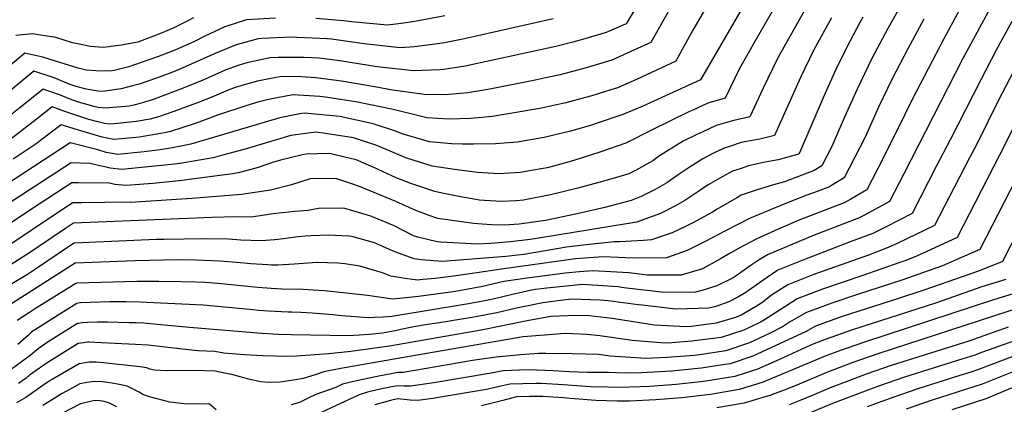
# Model space of a CAD drawing. Units: inches. Extents: x 2612083 to 2614373, y 1470956 to 1475416.
# Drawn here: x 2612550 to 2613159, y 1471404 to 1471642 of the extents above; entities that cross this region are included whole.
import ezdxf

# ---------------------------------------------------------------- set-up
doc = ezdxf.new("R2010")
doc.units = ezdxf.units.IN
doc.header["$MEASUREMENT"] = 0
doc.layers.add('tile_2911_03_contour_10ft', color=173, linetype='Continuous')

msp = doc.modelspace()

# ---------------------------------------------------------------- linework, layer by layer
at = {"layer": 'tile_2911_03_contour_10ft'}
for points, elevation in [([(2613154.99, 1471757.03), (2613087.18, 1471636.84), (2613077.41, 1471618.32), (2613068.26, 1471599.41), (2613060.5, 1471582.05), (2613054.29, 1471567.76), (2613052.97, 1471564.74), (2613046.34, 1471551.93), (2613041.72, 1471548.95), (2613023.29, 1471542.05), (2613016.55, 1471540.06), (2613006.48, 1471537.09), (2612996.58, 1471533.62), (2612993.88, 1471532.08), (2612981.67, 1471525.01), (2612978.75, 1471523.11), (2612966.67, 1471516.64), (2612962.1, 1471514.4), (2612953.84, 1471510.51), (2612941.1, 1471506.12), (2612936.26, 1471505.74), (2612921.25, 1471504.74), (2612918.14, 1471504.91), (2612900.7, 1471503.08), (2612888.65, 1471501.44), (2612882.65, 1471500.43), (2612862.18, 1471497.08), (2612858.27, 1471496.58), (2612850.99, 1471495.76), (2612811.87, 1471492.61), (2612798.75, 1471493.68), (2612794.39, 1471494.35), (2612784.58, 1471497.86), (2612781.03, 1471499.17), (2612769.83, 1471504.17), (2612755.71, 1471508.15), (2612753.88, 1471508.35), (2612741.29, 1471508.87), (2612730.46, 1471508.53), (2612727.17, 1471508.38), (2612722.44, 1471507.86), (2612713.57, 1471506.65), (2612708.21, 1471506.07), (2612699.79, 1471505.37), (2612687.18, 1471505.81), (2612679.48, 1471506.43), (2612664.41, 1471506.78), (2612639.76, 1471506.35), (2612634.76, 1471506.21), (2612621.05, 1471505.66), (2612584.19, 1471504.02), (2612580.08, 1471501.26), (2612560.28, 1471487.94), (2612555.24, 1471484.72), (2612532.38, 1471471.03)], 9870), ([(2613055.16, 1471682.64), (2613029.25, 1471636.64), (2613023.94, 1471627.12), (2613018.83, 1471617.94), (2613010.1, 1471599.95), (2613001.88, 1471582.17), (2612991.14, 1471579.64), (2612983.9, 1471577.68), (2612981.03, 1471576.77), (2612972.81, 1471572.96), (2612969.16, 1471571.25), (2612960.7, 1471567.06), (2612946.08, 1471557.97), (2612941.85, 1471555.02), (2612931.18, 1471548.99), (2612927, 1471546.95), (2612921.47, 1471545.29), (2612910.84, 1471542.25), (2612894.64, 1471537.95), (2612878.66, 1471533.85), (2612861.91, 1471530.68), (2612857.25, 1471530.19), (2612848.45, 1471529.73), (2612837.93, 1471530.4), (2612834.8, 1471530.68), (2612832.58, 1471531.03), (2612821.01, 1471533.2), (2612811.76, 1471535.04), (2612807.2, 1471535.96), (2612792.34, 1471540.94), (2612783.23, 1471544.55), (2612775.18, 1471548.26), (2612770.86, 1471550.3), (2612758.43, 1471555.6), (2612742.84, 1471559.38), (2612741.5, 1471559.57), (2612727.66, 1471559.08), (2612725.36, 1471558.76), (2612711.69, 1471555.43), (2612706.69, 1471553.89), (2612698.61, 1471550.97), (2612696.51, 1471550.42), (2612685.57, 1471547.59), (2612682.05, 1471546.96), (2612649.04, 1471542.68), (2612632.7, 1471540.93), (2612616.23, 1471539.64), (2612609.18, 1471540.39), (2612606.02, 1471541.07), (2612586.51, 1471541.32), (2612582.71, 1471541.34), (2612557.78, 1471525.03), (2612529.93, 1471506.48)], 9900), ([(2613035.06, 1471681.21), (2613005.83, 1471630.2), (2612995.62, 1471612.07), (2612986.61, 1471593.67), (2612976.03, 1471590.64), (2612966.23, 1471586.17), (2612964.13, 1471585.2), (2612941.9, 1471574.4), (2612925.32, 1471565.85), (2612909.22, 1471560.41), (2612893.01, 1471555.25), (2612879.07, 1471551.31), (2612876.64, 1471550.74), (2612864.33, 1471548.52), (2612860.11, 1471547.8), (2612846.65, 1471546.92), (2612833.53, 1471547.69), (2612819.25, 1471549.63), (2612805.42, 1471551.77), (2612789.2, 1471556.81), (2612783.47, 1471559.31), (2612772.75, 1471563.8), (2612770.63, 1471564.67), (2612758.69, 1471568.67), (2612756.78, 1471569.3), (2612739.43, 1471571.82), (2612733.45, 1471572.67), (2612718.11, 1471570.56), (2612689.95, 1471562.22), (2612675.87, 1471558.42), (2612669.97, 1471556.87), (2612650.67, 1471553.57), (2612646.28, 1471552.98), (2612629.95, 1471551.18), (2612613.57, 1471549.54), (2612606.47, 1471550.46), (2612603.13, 1471551.18), (2612599.18, 1471552.1), (2612594.07, 1471553.37), (2612582.22, 1471553.77), (2612538.58, 1471525.28)], 9910), ([(2613003.78, 1471661.11), (2612971.33, 1471605.18), (2612935.39, 1471588.51), (2612923.47, 1471583.66), (2612907.44, 1471578.18), (2612903.41, 1471576.89), (2612891.11, 1471573.29), (2612874.67, 1471569.47), (2612858.14, 1471566.58), (2612844.7, 1471565.42), (2612831.14, 1471565.26), (2612824.32, 1471565.34), (2612817.5, 1471565.51), (2612803.75, 1471566.74), (2612787.56, 1471571.43), (2612782.86, 1471573.37), (2612768.95, 1471577.95), (2612748.35, 1471582.35), (2612726.24, 1471584.4), (2612723.64, 1471584.04), (2612711.29, 1471581.66), (2612707.74, 1471580.58), (2612656.24, 1471565.34), (2612643.62, 1471562.87), (2612637.36, 1471561.78), (2612627.46, 1471560.44), (2612611.06, 1471558.89), (2612607.61, 1471559.49), (2612603.87, 1471560.16), (2612598.73, 1471561.77), (2612581.67, 1471566.2), (2612519.32, 1471525.53)], 9920), ([(2612936.82, 1471659.04), (2612925.51, 1471639.69), (2612912.99, 1471634.47), (2612897.07, 1471629.7), (2612892.56, 1471628.51), (2612882.03, 1471625.79), (2612877.13, 1471624.71), (2612825.9, 1471613.52), (2612812.64, 1471611.49), (2612809.99, 1471611.27), (2612793.99, 1471610.57), (2612771.51, 1471613.16), (2612748.45, 1471616.76), (2612735.51, 1471618.44), (2612726.21, 1471618.92), (2612710.33, 1471618.98), (2612705.15, 1471618.72), (2612690.95, 1471615.54), (2612685.63, 1471614.01), (2612677.44, 1471611), (2612664.61, 1471605.28), (2612651.54, 1471599.97), (2612633.52, 1471593.13), (2612630.43, 1471592.05), (2612621.79, 1471589.57), (2612618.19, 1471588.82), (2612603.37, 1471587.53), (2612598.88, 1471588.01), (2612596.24, 1471588.56), (2612594.15, 1471589.14), (2612586.72, 1471591.27), (2612581.13, 1471593.24), (2612575.67, 1471595.59), (2612568.55, 1471598.15), (2612564.88, 1471599.42), (2612550.8, 1471588.07), (2612541.49, 1471580.54)], 9950), ([(2612977.45, 1471654.19), (2612966.62, 1471635.77), (2612961.36, 1471626.22), (2612956.06, 1471616.68), (2612931.74, 1471605.27), (2612920.06, 1471600.2), (2612915.91, 1471598.86), (2612904.2, 1471595.15), (2612900.39, 1471594.09), (2612888.18, 1471590.9), (2612880.5, 1471589.18), (2612872.02, 1471587.31), (2612856.25, 1471584.58), (2612846.29, 1471582.94), (2612842.83, 1471582.48), (2612829.35, 1471581.22), (2612815.78, 1471580.84), (2612802.09, 1471581.5), (2612796.49, 1471583.05), (2612781.39, 1471586.8), (2612759.26, 1471591.18), (2612741.04, 1471594.25), (2612735.93, 1471594.71), (2612719.27, 1471595.75), (2612704.32, 1471592.99), (2612697.73, 1471591.2), (2612690.3, 1471589.04), (2612672.8, 1471583.3), (2612663.42, 1471579.69), (2612658.26, 1471577.86), (2612643.76, 1471573.04), (2612641.04, 1471572.51), (2612626.82, 1471570.03), (2612624.58, 1471569.67), (2612608.55, 1471568.24), (2612601.34, 1471569.56), (2612593.88, 1471571.84), (2612586.12, 1471574.23), (2612576.07, 1471577.27), (2612563.22, 1471567.49), (2612561.27, 1471566), (2612546.31, 1471555.92)], 9930), ([(2613152.92, 1471653.93), (2613133.47, 1471617.96), (2613097.11, 1471546.98), (2613088.24, 1471529.71), (2613072.84, 1471521.27), (2613069.15, 1471519.44), (2613041.63, 1471508.87), (2613012.92, 1471496.84), (2613007.73, 1471493.61), (2613002.67, 1471490.46), (2612993.51, 1471483.81), (2612991.58, 1471482.59), (2612981.48, 1471477.54), (2612973.03, 1471474.87), (2612968.35, 1471473.62), (2612964.46, 1471473.51), (2612947.23, 1471473.75), (2612941.89, 1471474.36), (2612923.97, 1471476.44), (2612920.57, 1471476.89), (2612901.43, 1471478.25), (2612898.45, 1471478.35), (2612876.34, 1471476.2), (2612869.45, 1471475.3), (2612866.06, 1471474.81), (2612855.15, 1471472.34), (2612844.76, 1471469.8), (2612841.15, 1471468.94), (2612834.66, 1471467.67), (2612826.77, 1471466.23), (2612780.47, 1471458.69), (2612774.99, 1471458.23), (2612769.89, 1471457.98), (2612765.94, 1471457.84), (2612749.6, 1471459.07), (2612744.15, 1471459.66), (2612731.29, 1471460.72), (2612724.38, 1471461.03), (2612718.64, 1471461.29), (2612716.5, 1471461.33), (2612704.23, 1471461.9), (2612698.39, 1471462.38), (2612690.43, 1471463.08), (2612677.14, 1471464.4), (2612663.89, 1471465.59), (2612624.62, 1471467.46), (2612616.16, 1471467.69), (2612606.17, 1471467.62), (2612587.95, 1471467.03), (2612587.53, 1471466.99), (2612585.68, 1471466.71), (2612574.17, 1471459.49), (2612559.54, 1471450.27), (2612559.02, 1471449.89), (2612557.43, 1471448.57), (2612555.79, 1471447.17), (2612552.5, 1471444.23), (2612549.21, 1471441.4)], 9840), ([(2612951.49, 1471647.18), (2612946.15, 1471637.68), (2612940.79, 1471628.19), (2612928.41, 1471622.65), (2612916.52, 1471617.34), (2612900.62, 1471612.49), (2612884.61, 1471608.22), (2612876.63, 1471606.45), (2612869.18, 1471604.82), (2612841.04, 1471599.36), (2612827.63, 1471597.11), (2612815.85, 1471596.1), (2612811.27, 1471595.88), (2612800.46, 1471596.07), (2612779.82, 1471598.97), (2612772.29, 1471600.45), (2612749.44, 1471604.31), (2612733.55, 1471606.43), (2612724.78, 1471606.9), (2612712.27, 1471607.14), (2612703.74, 1471605.61), (2612697.53, 1471604.31), (2612689.22, 1471601.92), (2612683.7, 1471600.31), (2612679.27, 1471598.79), (2612670.63, 1471595), (2612661.99, 1471591.55), (2612657.49, 1471589.81), (2612645.73, 1471585.6), (2612636.17, 1471582.26), (2612631.16, 1471580.82), (2612622.4, 1471579.28), (2612611, 1471578.04), (2612606.03, 1471577.6), (2612602.95, 1471578.17), (2612598.8, 1471579.03), (2612593.28, 1471580.58), (2612590.07, 1471581.56), (2612577.19, 1471585.92), (2612570.47, 1471588.34), (2612560.71, 1471580.61), (2612541.65, 1471565.93)], 9940), ([(2613131.79, 1471648.79), (2613121.83, 1471630.47), (2613102.41, 1471593.32), (2613093.29, 1471574.42), (2613080.81, 1471549.85), (2613074.28, 1471537.12), (2613066.83, 1471532.76), (2613064.34, 1471531.32), (2613060.27, 1471528.99), (2613032.76, 1471518.41), (2613019.35, 1471512.75), (2613006.28, 1471506.72), (2613006.27, 1471506.72), (2612994.93, 1471500.67), (2612988.63, 1471497.24), (2612983.83, 1471494.33), (2612972.56, 1471488.18), (2612959.54, 1471484.13), (2612938.44, 1471484.24), (2612927, 1471485.56), (2612904.84, 1471486.96), (2612896.57, 1471486.37), (2612887.68, 1471485.52), (2612865.69, 1471482.47), (2612849.8, 1471480.21), (2612836.6, 1471477.14), (2612827.68, 1471475.47), (2612822.2, 1471474.47), (2612818.48, 1471473.86), (2612797, 1471471.04), (2612787.41, 1471469.89), (2612780.87, 1471469.45), (2612765.6, 1471471.63), (2612752.23, 1471473.14), (2612738.92, 1471474.45), (2612731.97, 1471474.94), (2612725.75, 1471475.24), (2612712.47, 1471475.62), (2612705.96, 1471476.01), (2612697.74, 1471476.57), (2612672.98, 1471478.99), (2612665.12, 1471479.61), (2612659.8, 1471479.91), (2612650.23, 1471480.15), (2612636.53, 1471480.33), (2612622.77, 1471480.34), (2612615.69, 1471480.15), (2612585.76, 1471479.23), (2612585.18, 1471479.15), (2612559.67, 1471463.15), (2612556.5, 1471461.16), (2612552.41, 1471458.49), (2612548.96, 1471456.22)], 9850), ([(2612708.53, 1471643.32), (2612690.74, 1471642.17), (2612677.32, 1471637.96), (2612664.87, 1471632.14), (2612658.05, 1471628.68), (2612646.35, 1471623.52), (2612635.57, 1471619.4), (2612621.37, 1471614.4), (2612618.02, 1471613.25), (2612608.92, 1471610.82), (2612605.68, 1471610.55), (2612597.57, 1471610.66), (2612591.44, 1471611.18), (2612586.65, 1471612.31), (2612577.92, 1471614.91), (2612575.31, 1471615.81), (2612564.74, 1471619.16), (2612553.69, 1471621.56), (2612503.15, 1471579.17)], 9970), ([(2612880.23, 1471642.92), (2612825.44, 1471630.47), (2612813.02, 1471627.92), (2612808.85, 1471627.36), (2612794.6, 1471625.56), (2612785.79, 1471624.92), (2612763.38, 1471627.39), (2612743.24, 1471630.19), (2612740.65, 1471630.4), (2612721.99, 1471631.36), (2612718.58, 1471631.52), (2612700.18, 1471630.62), (2612697.93, 1471630.48), (2612684.24, 1471626.69), (2612671.35, 1471621.39), (2612651.4, 1471612.53), (2612645.59, 1471610.15), (2612635.1, 1471606.07), (2612624.38, 1471602.4), (2612620.27, 1471601.3), (2612613.13, 1471599.62), (2612603.09, 1471598.14), (2612600.58, 1471597.92), (2612598.96, 1471598.09), (2612591.49, 1471599.37), (2612585.29, 1471600.97), (2612581.05, 1471602.48), (2612572.75, 1471605.97), (2612569.88, 1471607.06), (2612559.28, 1471610.49), (2612522.85, 1471580.47)], 9960), ([(2613052.33, 1471643.4), (2613041.54, 1471623.69), (2613033.18, 1471606.54), (2613017.15, 1471570.66), (2613008.07, 1471568.48), (2612998.57, 1471566.63), (2612996.01, 1471566.11), (2612989.88, 1471564.15), (2612986.03, 1471562.9), (2612979.34, 1471559.78), (2612972.87, 1471556.22), (2612964.33, 1471550.84), (2612958.16, 1471546.68), (2612950.56, 1471541.42), (2612943.44, 1471537.16), (2612934.71, 1471532.81), (2612928.47, 1471530.44), (2612921.46, 1471528.52), (2612912.27, 1471526.17), (2612896.02, 1471522.4), (2612880.6, 1471519.12), (2612875.56, 1471518.13), (2612859.26, 1471515.74), (2612850.04, 1471515.21), (2612842.47, 1471515.46), (2612836.47, 1471515.82), (2612831.14, 1471516.19), (2612809.08, 1471519.23), (2612803.71, 1471521.15), (2612795.41, 1471524.17), (2612783.09, 1471529.72), (2612762.71, 1471538.32), (2612757.13, 1471540.32), (2612745.98, 1471544.06), (2612730.14, 1471543.78), (2612718.49, 1471540.13), (2612705.42, 1471536.77), (2612687.56, 1471534.06), (2612656.91, 1471531.7), (2612619.01, 1471529.28), (2612617.27, 1471529.49), (2612588.84, 1471529), (2612583.21, 1471528.9), (2612576.93, 1471524.79), (2612538.83, 1471499.36)], 9890), ([(2613109.58, 1471642.72), (2613099.67, 1471624.34), (2613090, 1471605.73), (2613081.54, 1471588.11), (2613073.13, 1471569.58), (2613066.86, 1471557.25), (2613060.31, 1471544.52), (2613053.12, 1471540.02), (2613051.09, 1471538.86), (2613043.51, 1471536.03), (2613037.15, 1471533.78), (2613023.55, 1471528.32), (2613001.73, 1471519.36), (2612986.54, 1471511.5), (2612974.7, 1471505.22), (2612963.11, 1471499.45), (2612950.42, 1471495.01), (2612929.73, 1471494.63), (2612911.27, 1471495.64), (2612894.18, 1471494.29), (2612846.88, 1471487.65), (2612833.19, 1471485.72), (2612817.28, 1471483.33), (2612807.36, 1471482.17), (2612799.78, 1471481.43), (2612796.49, 1471481.12), (2612788.83, 1471482.18), (2612780.03, 1471483.62), (2612774.87, 1471485.56), (2612760.66, 1471489.87), (2612751.47, 1471491.24), (2612747.21, 1471491.68), (2612734.44, 1471492.1), (2612720.22, 1471491.06), (2612710.08, 1471490.45), (2612706.17, 1471490.39), (2612703.94, 1471490.52), (2612693.42, 1471491.17), (2612689.14, 1471491.59), (2612674.41, 1471492.86), (2612659.48, 1471493.55), (2612648.28, 1471493.61), (2612621.9, 1471493.13), (2612584.69, 1471491.58), (2612543.71, 1471465.5)], 9860), ([(2613163.99, 1471641.27), (2613154.2, 1471623.36), (2613144.64, 1471605.17), (2613125.74, 1471568.03), (2613117.42, 1471551.86), (2613102.21, 1471522.31), (2613086.3, 1471514.13), (2613077.93, 1471509.99), (2613063.97, 1471504.92), (2613034.61, 1471493.55), (2613019.29, 1471487.36), (2613009.32, 1471480.56), (2612999.51, 1471473.54), (2612994.8, 1471470.74), (2612988.87, 1471467.75), (2612980.82, 1471464.92), (2612976.59, 1471463.8), (2612956.05, 1471463.23), (2612935.41, 1471465.61), (2612932.78, 1471465.92), (2612914.26, 1471468.37), (2612909.42, 1471468.72), (2612891.72, 1471469.27), (2612884.78, 1471468.6), (2612873.92, 1471467.14), (2612860.77, 1471464.48), (2612857.7, 1471463.85), (2612845.57, 1471460.99), (2612831.26, 1471458.16), (2612809.95, 1471454.61), (2612802.56, 1471453.6), (2612794.12, 1471452.26), (2612786.14, 1471450.63), (2612782.65, 1471449.86), (2612778.14, 1471448.97), (2612774.87, 1471448.41), (2612766.69, 1471447.39), (2612753.86, 1471446.76), (2612718.6, 1471447.35), (2612710.45, 1471447.5), (2612700.2, 1471448.16), (2612655.44, 1471451.75), (2612633.12, 1471453.94), (2612627.11, 1471454.46), (2612622.44, 1471454.64), (2612618.2, 1471454.8), (2612604.77, 1471455.17), (2612601.96, 1471455.2), (2612598.85, 1471455.17), (2612592.47, 1471454.92), (2612589.11, 1471454.69), (2612586.75, 1471454.37), (2612586.17, 1471454.27), (2612568.07, 1471442.93), (2612565.96, 1471441.55), (2612561.94, 1471438.58), (2612559.39, 1471436.53), (2612556.83, 1471434.48), (2612545.17, 1471425.79)], 9830), ([(2613071.84, 1471643.99), (2613070, 1471640.6), (2613063.89, 1471629.34), (2613055.96, 1471613.35), (2613047.83, 1471595.5), (2613032.65, 1471559.86), (2613032.37, 1471559.33), (2613032.18, 1471559.21), (2613031.42, 1471558.93), (2613019.41, 1471555.62), (2613011.48, 1471554.11), (2613001.15, 1471551.85), (2612995.9, 1471550.09), (2612991.22, 1471548.5), (2612985.2, 1471545.19), (2612976.24, 1471540.08), (2612970.42, 1471536.16), (2612961.68, 1471530.48), (2612955.98, 1471527.07), (2612946.57, 1471522.43), (2612936.94, 1471518.78), (2612931.95, 1471517.04), (2612915.58, 1471514.32), (2612871.54, 1471507.14), (2612865.99, 1471506.3), (2612853.88, 1471504.94), (2612841.76, 1471503.86), (2612833.73, 1471503.3), (2612810.72, 1471504.6), (2612808.67, 1471504.79), (2612796.66, 1471507.71), (2612794, 1471508.64), (2612781.91, 1471514.64), (2612769.58, 1471519.91), (2612767.47, 1471520.74), (2612750.96, 1471525.68), (2612735.13, 1471525.39), (2612728.53, 1471524.17), (2612720.67, 1471523.63), (2612708.92, 1471522.35), (2612705.9, 1471521.92), (2612693.54, 1471520.03), (2612684.62, 1471520.22), (2612669.33, 1471519.98), (2612583.7, 1471516.46), (2612581.28, 1471514.83), (2612578.69, 1471513.08), (2612562.32, 1471501.96), (2612557.07, 1471498.46), (2612545.27, 1471490.73)], 9880), ([(2612657.89, 1471643.5), (2612654.02, 1471641.4), (2612645.68, 1471637.3), (2612638.53, 1471634.16), (2612623.44, 1471628.39), (2612613.2, 1471626.49), (2612605.46, 1471625.49), (2612601.98, 1471625.2), (2612594.12, 1471625.73), (2612586.21, 1471627.3), (2612583.05, 1471628.01), (2612572.86, 1471631.29), (2612560.76, 1471633.24), (2612558.37, 1471633.57), (2612548.09, 1471632.63)], 9980), ([(2612813.41, 1471644.62), (2612794.79, 1471641.29), (2612786.4, 1471639.91), (2612777.77, 1471638.94), (2612755.61, 1471640.97), (2612750.76, 1471641.64), (2612733.46, 1471642.99)], 9970), ([(2613165.23, 1471610.73), (2613155.71, 1471592.5), (2613142.39, 1471565.8), (2613137.74, 1471556.74), (2613116.18, 1471514.9), (2613093.02, 1471503.8), (2613086.34, 1471500.94), (2613075.19, 1471496.69), (2613040.8, 1471484.34), (2613025.38, 1471478.29), (2613015.24, 1471471.75), (2613009.91, 1471467.56), (2613005.49, 1471464.63), (2612996.56, 1471459.42), (2612993.7, 1471458.18), (2612981.01, 1471454.55), (2612965.89, 1471452.44), (2612962.49, 1471452.3), (2612943.06, 1471453.36), (2612940.31, 1471453.71), (2612923.31, 1471456.44), (2612916.81, 1471457.39), (2612902.76, 1471458.96), (2612894.4, 1471459.19), (2612878.86, 1471458.64), (2612864.31, 1471455.85), (2612835.69, 1471450.18), (2612779.09, 1471440.29), (2612755.26, 1471436.91), (2612741.51, 1471435.43), (2612721.52, 1471434.03), (2612716.33, 1471433.86), (2612700.92, 1471434.27), (2612689.42, 1471434.98), (2612676.62, 1471436.02), (2612671.14, 1471437.03), (2612660.79, 1471437.46), (2612650.84, 1471438.35), (2612645.92, 1471438.95), (2612629.7, 1471440.94), (2612622, 1471441.38), (2612596.96, 1471442.59), (2612593.4, 1471442.67), (2612592.34, 1471442.67), (2612589.8, 1471442.39), (2612586.66, 1471441.83), (2612570.1, 1471431.62), (2612567.36, 1471429.93), (2612558.63, 1471423.8), (2612556.55, 1471422.27), (2612554.37, 1471420.55), (2612549.73, 1471417.1)], 9820), ([(2613174.01, 1471593.8), (2613156.33, 1471558.4), (2613130.15, 1471507.5), (2613110.93, 1471498.57), (2613104.89, 1471495.97), (2613098.34, 1471493.32), (2613094.56, 1471491.99), (2613071.21, 1471483.82), (2613046.75, 1471475.48), (2613031.2, 1471469.62), (2613023.65, 1471464.67), (2613010.97, 1471456.48), (2613008.53, 1471455.05), (2612998.19, 1471450.25), (2612984.15, 1471445.54), (2612966.01, 1471443.27), (2612951.13, 1471442.13), (2612946.87, 1471442.36), (2612929.24, 1471443.71), (2612909.26, 1471446.62), (2612901.14, 1471447.53), (2612887.77, 1471448.07), (2612884.82, 1471447.95), (2612880.31, 1471447.58), (2612869.49, 1471446.67), (2612861.8, 1471445.96), (2612785.47, 1471432.75), (2612772.56, 1471430.52), (2612749.02, 1471426.35), (2612738.4, 1471424.33), (2612733.22, 1471422.62), (2612725.76, 1471420.23), (2612720.93, 1471419.33), (2612711.2, 1471417.98), (2612704.86, 1471417.88), (2612699.39, 1471418.24), (2612692.2, 1471419.78), (2612689.01, 1471420.6), (2612681.71, 1471422.64), (2612678.01, 1471423.43), (2612671.23, 1471424.76), (2612664.61, 1471425.03), (2612645.37, 1471425.24), (2612641.38, 1471425.1), (2612633.82, 1471425.45), (2612630.94, 1471426.03), (2612629.04, 1471426.8), (2612624.76, 1471427.41), (2612602.2, 1471429.94), (2612597.76, 1471430.31), (2612594.54, 1471430.44), (2612593.33, 1471430.37), (2612587.16, 1471429.39), (2612570.44, 1471419.64), (2612568.72, 1471418.63), (2612567.49, 1471417.81), (2612564.65, 1471415.91), (2612561.19, 1471413.43), (2612557.75, 1471410.89), (2612554.2, 1471408.58), (2612548.51, 1471405.16)], 9810), ([(2613170.24, 1471551.03), (2613144.12, 1471500.09), (2613133.22, 1471495.33), (2613120.94, 1471490.04), (2613109.23, 1471485.83), (2613096.47, 1471481.35), (2613068.46, 1471472.16), (2613052.55, 1471466.85), (2613036.96, 1471461.05), (2613035.14, 1471460.06), (2613026.43, 1471455.1), (2613022.1, 1471452.2), (2613014.52, 1471448.39), (2613001.75, 1471442.28), (2612986.98, 1471437.43), (2612970.84, 1471434.91), (2612967.47, 1471434.48), (2612950.54, 1471433.33), (2612937.63, 1471432.7), (2612915.48, 1471434.1), (2612908.34, 1471435.07), (2612891.96, 1471435.6), (2612875.78, 1471435.78), (2612871.16, 1471435.73), (2612860.18, 1471434.97), (2612845.07, 1471433.52), (2612830.49, 1471431.35), (2612801.91, 1471426.36), (2612787.58, 1471423.96), (2612784.28, 1471423.92), (2612781.12, 1471423.41), (2612771.46, 1471421.53), (2612758.63, 1471418.83), (2612750.13, 1471416.79), (2612745.94, 1471414.75), (2612733.46, 1471410.31), (2612728.43, 1471407.97), (2612723.41, 1471405.47), (2612718.36, 1471403.89)], 9800), ([(2613184.18, 1471543.64), (2613158.09, 1471492.69), (2613143.39, 1471486.77), (2613109.47, 1471475.02), (2613092.55, 1471469.32), (2613059.68, 1471458.74), (2613056.83, 1471457.76), (2613042.59, 1471452.66), (2613036.24, 1471449.22), (2613015.4, 1471439.41), (2613003.83, 1471434.08), (2612989.8, 1471429.34), (2612986.71, 1471428.87), (2612971.81, 1471426.63), (2612953.69, 1471424.86), (2612934.92, 1471423.84), (2612924.44, 1471423.49), (2612914.71, 1471424.05), (2612901.6, 1471423.99), (2612890.4, 1471424.31), (2612880.32, 1471424.99), (2612865.29, 1471425.7), (2612859.24, 1471425.48), (2612849.31, 1471425.1), (2612842.01, 1471423.53), (2612806.44, 1471417.66), (2612792.01, 1471415.43), (2612788.19, 1471415.56), (2612784.2, 1471415.8), (2612780.29, 1471415.09), (2612771.38, 1471413.25), (2612765.54, 1471411.7), (2612760.36, 1471410.21), (2612733.71, 1471397.75)], 9790), ([(2613160.18, 1471481.6), (2613145.42, 1471476.97), (2613116.63, 1471466.86), (2613065.32, 1471450.43), (2613049.11, 1471444.66), (2613046.86, 1471443.8), (2613040.54, 1471441.21), (2613033.75, 1471438.21), (2613020.25, 1471431.94), (2613006.6, 1471426.13), (2612992.56, 1471421.4), (2612974.61, 1471418.58), (2612971.47, 1471418.22), (2612956.4, 1471416.53), (2612940.04, 1471415.33), (2612934.07, 1471415.08), (2612920.94, 1471414.65), (2612914.08, 1471414.79), (2612903.35, 1471415.14), (2612886.44, 1471416.33), (2612873.12, 1471417.09), (2612869.67, 1471417.25), (2612853.61, 1471416.79), (2612839.01, 1471413.51), (2612820.55, 1471410.26), (2612811.83, 1471408.82), (2612807.29, 1471408.18), (2612796.54, 1471406.72), (2612791.84, 1471406.81), (2612788.11, 1471407.26), (2612784.13, 1471407.6), (2612779.64, 1471406.66), (2612770.11, 1471403.94)], 9780), ([(2613167.35, 1471473.45), (2613152.51, 1471468.89), (2613072.78, 1471442.77), (2613057.4, 1471437.39), (2613048.41, 1471433.99), (2613009.52, 1471417.75), (2612995.37, 1471413.35), (2612977.49, 1471410.32), (2612959.77, 1471408.26), (2612957.2, 1471408.06), (2612943.74, 1471407.06), (2612927.48, 1471406.17), (2612919.93, 1471406.32), (2612906.68, 1471406.68), (2612890.79, 1471407.93), (2612886.62, 1471408.28), (2612873.86, 1471409.15), (2612865.76, 1471409.02), (2612857.72, 1471408.86), (2612849.27, 1471406.67), (2612835.96, 1471403.3)], 9770), ([(2613170.86, 1471464.74), (2613081.09, 1471435.48), (2613065.64, 1471430.17), (2613049.97, 1471424.18), (2613032.42, 1471416.83), (2613024.74, 1471413.67), (2613014.32, 1471409.81), (2613012.03, 1471409.06), (2612998.31, 1471404.92), (2612981.46, 1471402.12)], 9760), ([(2613161.66, 1471451.94), (2613137.24, 1471443.41), (2613089.34, 1471428.25), (2613073.86, 1471422.96), (2613062.41, 1471418.62), (2613051.52, 1471414.45), (2613041.52, 1471410.2), (2613032.36, 1471406.37), (2613026.3, 1471403.88)], 9750), ([(2613175.4, 1471447.12), (2613145.77, 1471436.6), (2613141.03, 1471434.79), (2613130.33, 1471431.33), (2613097.57, 1471421.03), (2613082.07, 1471415.76), (2613074.84, 1471413.07), (2613053.06, 1471404.72), (2613032.9, 1471396.28)], 9740), ([(2613166.17, 1471434.41), (2613143.3, 1471425.73), (2613138.49, 1471424.17), (2613131.79, 1471422.03), (2613105.84, 1471413.78), (2613090.31, 1471408.54), (2613074.55, 1471402.69)], 9730), ([(2613164.1, 1471424.24), (2613156.99, 1471421.24), (2613145.56, 1471416.69), (2613140.51, 1471415.06), (2613114.66, 1471406.75), (2613098.59, 1471401.29)], 9720), ([(2612671.99, 1471400.9), (2612667.64, 1471404.48), (2612660.68, 1471404.44), (2612652.29, 1471404.48), (2612643.34, 1471405.69), (2612630.66, 1471409.01), (2612626.48, 1471410.3), (2612624.37, 1471411.8), (2612616.89, 1471415.6), (2612611.98, 1471416.61), (2612607.52, 1471417.39), (2612604.54, 1471417.86), (2612601.65, 1471418.16), (2612596.71, 1471418.35), (2612592, 1471417.74), (2612587.65, 1471416.96), (2612579.88, 1471412.67), (2612576.29, 1471410.68), (2612571.75, 1471407.96), (2612567.36, 1471405.11), (2612564.65, 1471403.49)], 9800), ([(2613170.58, 1471417.16), (2613159.21, 1471412.38), (2613147.81, 1471407.71), (2613126.72, 1471400.83)], 9710), ([(2612610.46, 1471402.82), (2612605.64, 1471405.23), (2612602.59, 1471406), (2612598.83, 1471406.61), (2612595.97, 1471406.37), (2612588.14, 1471404.52), (2612570.93, 1471395.8)], 9790)]:
    msp.add_lwpolyline(points, dxfattribs=dict(at, elevation=elevation))

doc.saveas('drawing.dxf')
